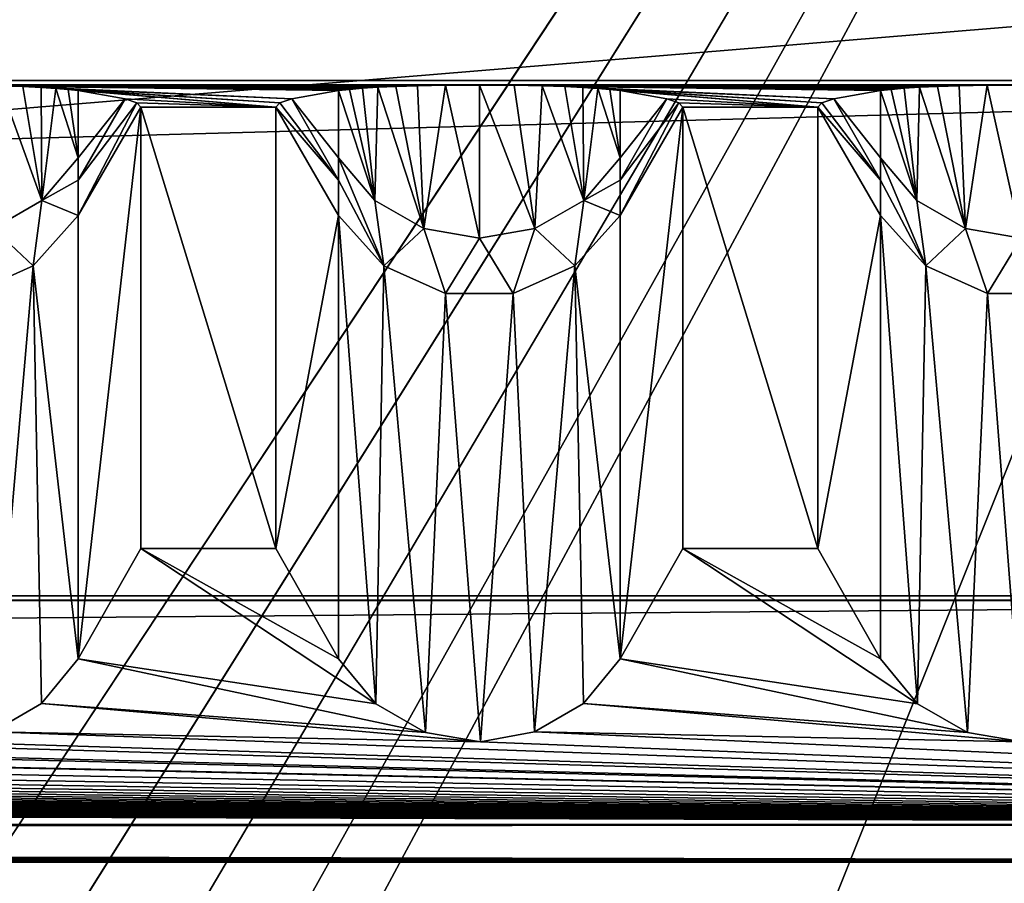
# Model space of a CAD drawing. Units: millimetres. Extents: x -300 to 300, y -508 to 485.
# Drawn here: x 237 to 255, y 424 to 440 of the extents above; entities that cross this region are included whole.
import ezdxf

# ---------------------------------------------------------------- set-up
doc = ezdxf.new("R2010")
doc.units = ezdxf.units.MM
doc.header["$LTSCALE"] = 65.185185
for name, color, linetype in [('108', 7, 'CONTINUOUS'), ('109', 7, 'CONTINUOUS'), ('111', 7, 'CONTINUOUS'), ('113', 7, 'CONTINUOUS'), ('114', 7, 'CONTINUOUS'), ('115', 7, 'CONTINUOUS'), ('136', 7, 'CONTINUOUS'), ('137', 7, 'CONTINUOUS'), ('139', 7, 'CONTINUOUS'), ('140', 7, 'CONTINUOUS'), ('141', 7, 'CONTINUOUS'), ('142', 7, 'CONTINUOUS'), ('143', 7, 'CONTINUOUS'), ('144', 7, 'CONTINUOUS'), ('145', 7, 'CONTINUOUS'), ('146', 7, 'CONTINUOUS'), ('147', 7, 'CONTINUOUS'), ('148', 7, 'CONTINUOUS'), ('150', 7, 'CONTINUOUS'), ('151', 7, 'CONTINUOUS'), ('77', 7, 'CONTINUOUS'), ('80', 7, 'CONTINUOUS'), ('85', 7, 'CONTINUOUS'), ('88', 7, 'CONTINUOUS')]:
    doc.layers.add(name, color=color, linetype=linetype)

msp = doc.modelspace()

# ---------------------------------------------------------------- linework, layer by layer
at = {"layer": '108', "color": 253, "linetype": 'Continuous', "true_color": 0x929eac}
for points in [[(276, 438.533, -289.739), (-276, 438.533, -289.739), (275, 438.445, -284.74), (276, 438.533, -289.739)], [(275, 438.445, -284.74), (-276, 438.533, -289.739), (265, 438.445, -284.74), (275, 438.445, -284.74)], [(265, 438.445, -284.74), (-276, 438.533, -289.739), (255, 438.445, -284.74), (265, 438.445, -284.74)], [(255, 438.445, -284.74), (-276, 438.533, -289.739), (245, 438.445, -284.74), (255, 438.445, -284.74)], [(245, 438.445, -284.74), (-276, 438.533, -289.739), (235, 438.445, -284.74), (245, 438.445, -284.74)], [(244.374, 438.442, -284.514), (245, 438.445, -284.74), (235, 438.445, -284.74), (244.374, 438.442, -284.514)], [(243.858, 438.432, -283.958), (244.374, 438.442, -284.514), (235, 438.445, -284.74), (243.858, 438.432, -283.958)], [(243.456, 438.419, -283.235), (243.858, 438.432, -283.958), (235, 438.445, -284.74), (243.456, 438.419, -283.235)], [(243.125, 438.404, -282.381), (243.456, 438.419, -283.235), (235, 438.445, -284.74), (243.125, 438.404, -282.381)], [(235.643, 438.441, -284.502), (243.125, 438.404, -282.381), (235, 438.445, -284.74), (235.643, 438.441, -284.502)], [(242.841, 438.387, -281.384), (243.125, 438.404, -282.381), (235.643, 438.441, -284.502), (242.841, 438.387, -281.384)], [(242.601, 438.367, -280.243), (242.841, 438.387, -281.384), (235.643, 438.441, -284.502), (242.601, 438.367, -280.243)], [(242.402, 438.345, -278.943), (242.601, 438.367, -280.243), (235.643, 438.441, -284.502), (242.402, 438.345, -278.943)], [(236.162, 438.431, -283.926), (242.402, 438.345, -278.943), (235.643, 438.441, -284.502), (236.162, 438.431, -283.926)], [(236.575, 438.418, -283.163), (242.402, 438.345, -278.943), (236.162, 438.431, -283.926), (236.575, 438.418, -283.163)], [(241.539, 438.191, -270.141), (242.402, 438.345, -278.943), (236.575, 438.418, -283.163), (241.539, 438.191, -270.141)], [(236.911, 438.402, -282.269), (241.539, 438.191, -270.141), (236.575, 438.418, -283.163), (236.911, 438.402, -282.269)], [(237.185, 438.385, -281.276), (241.539, 438.191, -270.141), (236.911, 438.402, -282.269), (237.185, 438.385, -281.276)], [(241.32, 438.115, -265.741), (241.539, 438.191, -270.141), (237.185, 438.385, -281.276), (241.32, 438.115, -265.741)], [(237.411, 438.366, -280.174), (241.32, 438.115, -265.741), (237.185, 438.385, -281.276), (237.411, 438.366, -280.174)], [(241.247, 438.038, -261.339), (241.32, 438.115, -265.741), (237.411, 438.366, -280.174), (241.247, 438.038, -261.339)], [(237.598, 438.345, -278.943), (241.247, 438.038, -261.339), (237.411, 438.366, -280.174), (237.598, 438.345, -278.943)], [(238.461, 438.191, -270.141), (241.247, 438.038, -261.339), (237.598, 438.345, -278.943), (238.461, 438.191, -270.141)], [(254.374, 438.442, -284.514), (255, 438.445, -284.74), (245, 438.445, -284.74), (254.374, 438.442, -284.514)], [(253.858, 438.432, -283.958), (254.374, 438.442, -284.514), (245, 438.445, -284.74), (253.858, 438.432, -283.958)], [(253.456, 438.419, -283.235), (253.858, 438.432, -283.958), (245, 438.445, -284.74), (253.456, 438.419, -283.235)], [(253.125, 438.404, -282.381), (253.456, 438.419, -283.235), (245, 438.445, -284.74), (253.125, 438.404, -282.381)], [(245.643, 438.441, -284.502), (253.125, 438.404, -282.381), (245, 438.445, -284.74), (245.643, 438.441, -284.502)], [(252.841, 438.387, -281.384), (253.125, 438.404, -282.381), (245.643, 438.441, -284.502), (252.841, 438.387, -281.384)], [(252.601, 438.367, -280.243), (252.841, 438.387, -281.384), (245.643, 438.441, -284.502), (252.601, 438.367, -280.243)], [(252.402, 438.345, -278.943), (252.601, 438.367, -280.243), (245.643, 438.441, -284.502), (252.402, 438.345, -278.943)], [(246.162, 438.431, -283.926), (252.402, 438.345, -278.943), (245.643, 438.441, -284.502), (246.162, 438.431, -283.926)], [(246.575, 438.418, -283.163), (252.402, 438.345, -278.943), (246.162, 438.431, -283.926), (246.575, 438.418, -283.163)], [(251.539, 438.191, -270.141), (252.402, 438.345, -278.943), (246.575, 438.418, -283.163), (251.539, 438.191, -270.141)], [(246.911, 438.402, -282.269), (251.539, 438.191, -270.141), (246.575, 438.418, -283.163), (246.911, 438.402, -282.269)], [(247.185, 438.385, -281.276), (251.539, 438.191, -270.141), (246.911, 438.402, -282.269), (247.185, 438.385, -281.276)], [(251.32, 438.115, -265.741), (251.539, 438.191, -270.141), (247.185, 438.385, -281.276), (251.32, 438.115, -265.741)], [(247.411, 438.366, -280.174), (251.32, 438.115, -265.741), (247.185, 438.385, -281.276), (247.411, 438.366, -280.174)], [(251.247, 438.038, -261.339), (251.32, 438.115, -265.741), (247.411, 438.366, -280.174), (251.247, 438.038, -261.339)], [(247.598, 438.345, -278.943), (251.247, 438.038, -261.339), (247.411, 438.366, -280.174), (247.598, 438.345, -278.943)], [(248.461, 438.191, -270.141), (251.247, 438.038, -261.339), (247.598, 438.345, -278.943), (248.461, 438.191, -270.141)], [(238.68, 438.115, -265.741), (241.247, 438.038, -261.339), (238.461, 438.191, -270.141), (238.68, 438.115, -265.741)], [(238.753, 438.038, -261.339), (241.247, 438.038, -261.339), (238.68, 438.115, -265.741), (238.753, 438.038, -261.339)], [(248.68, 438.115, -265.741), (251.247, 438.038, -261.339), (248.461, 438.191, -270.141), (248.68, 438.115, -265.741)], [(248.753, 438.038, -261.339), (251.247, 438.038, -261.339), (248.68, 438.115, -265.741), (248.753, 438.038, -261.339)], [(241.247, 429.895, 206.186), (241.247, 438.038, -261.339), (238.753, 438.038, -261.339), (241.247, 429.895, 206.186)], [(238.753, 429.895, 206.186), (241.247, 429.895, 206.186), (238.753, 438.038, -261.339), (238.753, 429.895, 206.186)], [(251.247, 429.895, 206.186), (251.247, 438.038, -261.339), (248.753, 438.038, -261.339), (251.247, 429.895, 206.186)], [(248.753, 429.895, 206.186), (251.247, 429.895, 206.186), (248.753, 438.038, -261.339), (248.753, 429.895, 206.186)], [(284, 429.024, 256.178), (-284, 429.024, 256.178), (284, 428.937, 261.178), (284, 429.024, 256.178)], [(284, 428.937, 261.178), (-284, 429.024, 256.178), (-284, 428.937, 261.178), (284, 428.937, 261.178)]]:
    msp.add_3dface(points, dxfattribs=at)
at = {"layer": '109', "color": 253, "linetype": 'Continuous', "true_color": 0x929eac}
for points in [[(-284, 413.939, 260.916), (284, 413.939, 260.916), (-284, 428.937, 261.178), (-284, 413.939, 260.916)], [(284, 413.939, 260.916), (284, 428.937, 261.178), (-284, 428.937, 261.178), (284, 413.939, 260.916)]]:
    msp.add_3dface(points, dxfattribs=at)
at = {"layer": '111', "color": 253, "linetype": 'Continuous', "true_color": 0x929eac}
for points in [[(276, 423.535, -290), (-276, 423.535, -290), (276, 438.533, -289.739), (276, 423.535, -290)], [(-276, 423.535, -290), (-276, 438.533, -289.739), (276, 438.533, -289.739), (-276, 423.535, -290)]]:
    msp.add_3dface(points, dxfattribs=at)
at = {"layer": '113', "color": 253, "linetype": 'Continuous', "true_color": 0x929eac}
for points in [[(-284, 429.024, 256.178), (284, 429.024, 256.178), (-284, 424.112, 251.092), (-284, 429.024, 256.178)], [(284, 429.024, 256.178), (284, 424.112, 251.092), (-284, 424.112, 251.092), (284, 429.024, 256.178)]]:
    msp.add_3dface(points, dxfattribs=at)
at = {"layer": '114', "color": 253, "linetype": 'Continuous', "true_color": 0x929eac}
for points in [[(284, 424.808, 211.098), (-284, 424.808, 211.098), (0.003, 424.651, 220.097), (284, 424.808, 211.098)], [(284, 424.112, 251.092), (284, 424.808, 211.098), (0.003, 424.651, 220.097), (284, 424.112, 251.092)], [(4.618, 424.639, 220.826), (284, 424.112, 251.092), (0.003, 424.651, 220.097), (4.618, 424.639, 220.826)], [(8.835, 424.601, 222.978), (284, 424.112, 251.092), (4.618, 424.639, 220.826), (8.835, 424.601, 222.978)], [(10.657, 424.574, 224.541), (284, 424.112, 251.092), (8.835, 424.601, 222.978), (10.657, 424.574, 224.541)], [(12.205, 424.542, 226.383), (284, 424.112, 251.092), (10.657, 424.574, 224.541), (12.205, 424.542, 226.383)], [(14.311, 424.468, 230.615), (284, 424.112, 251.092), (12.205, 424.542, 226.383), (14.311, 424.468, 230.615)], [(12.191, 424.238, 243.823), (284, 424.112, 251.092), (14.308, 424.312, 239.593), (12.191, 424.238, 243.823)], [(14.308, 424.312, 239.593), (284, 424.112, 251.092), (15, 424.39, 235.095), (14.308, 424.312, 239.593)], [(15, 424.39, 235.095), (284, 424.112, 251.092), (14.311, 424.468, 230.615), (15, 424.39, 235.095)], [(-284, 424.112, 251.092), (284, 424.112, 251.092), (-0.003, 424.129, 250.092), (-284, 424.112, 251.092)], [(-0.003, 424.129, 250.092), (284, 424.112, 251.092), (4.609, 424.142, 249.366), (-0.003, 424.129, 250.092)], [(4.609, 424.142, 249.366), (284, 424.112, 251.092), (8.819, 424.179, 247.223), (4.609, 424.142, 249.366)], [(8.819, 424.179, 247.223), (284, 424.112, 251.092), (10.64, 424.206, 245.666), (8.819, 424.179, 247.223)], [(10.64, 424.206, 245.666), (284, 424.112, 251.092), (12.191, 424.238, 243.823), (10.64, 424.206, 245.666)]]:
    msp.add_3dface(points, dxfattribs=at)
at = {"layer": '115', "color": 253, "linetype": 'Continuous', "true_color": 0x929eac}
for points in [[(238.753, 429.895, 206.186), (237.598, 427.86, 208.151), (243.088, 427.034, 208.949), (238.753, 429.895, 206.186)], [(241.247, 429.895, 206.186), (238.753, 429.895, 206.186), (242.402, 427.86, 208.151), (241.247, 429.895, 206.186)], [(242.402, 427.86, 208.151), (238.753, 429.895, 206.186), (243.088, 427.034, 208.949), (242.402, 427.86, 208.151)], [(248.753, 429.895, 206.186), (247.598, 427.86, 208.151), (253.088, 427.034, 208.949), (248.753, 429.895, 206.186)], [(251.247, 429.895, 206.186), (248.753, 429.895, 206.186), (252.402, 427.86, 208.151), (251.247, 429.895, 206.186)], [(252.402, 427.86, 208.151), (248.753, 429.895, 206.186), (253.088, 427.034, 208.949), (252.402, 427.86, 208.151)], [(237.598, 427.86, 208.151), (236.92, 427.041, 208.942), (244.008, 426.506, 209.459), (237.598, 427.86, 208.151)], [(243.088, 427.034, 208.949), (237.598, 427.86, 208.151), (244.008, 426.506, 209.459), (243.088, 427.034, 208.949)], [(247.598, 427.86, 208.151), (246.92, 427.041, 208.942), (254.008, 426.506, 209.459), (247.598, 427.86, 208.151)], [(253.088, 427.034, 208.949), (247.598, 427.86, 208.151), (254.008, 426.506, 209.459), (253.088, 427.034, 208.949)], [(236.92, 427.041, 208.942), (236.015, 426.514, 209.451), (245.019, 426.334, 209.624), (236.92, 427.041, 208.942)], [(244.008, 426.506, 209.459), (236.92, 427.041, 208.942), (245.019, 426.334, 209.624), (244.008, 426.506, 209.459)], [(246.92, 427.041, 208.942), (246.015, 426.514, 209.451), (255.019, 426.334, 209.624), (246.92, 427.041, 208.942)], [(254.008, 426.506, 209.459), (246.92, 427.041, 208.942), (255.019, 426.334, 209.624), (254.008, 426.506, 209.459)], [(205.019, 426.334, 209.624), (284, 424.808, 211.098), (206.015, 426.514, 209.451), (205.019, 426.334, 209.624)], [(206.015, 426.514, 209.451), (284, 424.808, 211.098), (215.019, 426.334, 209.624), (206.015, 426.514, 209.451)], [(215.019, 426.334, 209.624), (284, 424.808, 211.098), (216.015, 426.514, 209.451), (215.019, 426.334, 209.624)], [(216.015, 426.514, 209.451), (284, 424.808, 211.098), (225.019, 426.334, 209.624), (216.015, 426.514, 209.451)], [(225.019, 426.334, 209.624), (284, 424.808, 211.098), (226.015, 426.514, 209.451), (225.019, 426.334, 209.624)], [(226.015, 426.514, 209.451), (284, 424.808, 211.098), (235.019, 426.334, 209.624), (226.015, 426.514, 209.451)], [(235.019, 426.334, 209.624), (284, 424.808, 211.098), (236.015, 426.514, 209.451), (235.019, 426.334, 209.624)], [(236.015, 426.514, 209.451), (284, 424.808, 211.098), (245.019, 426.334, 209.624), (236.015, 426.514, 209.451)], [(245.019, 426.334, 209.624), (284, 424.808, 211.098), (246.015, 426.514, 209.451), (245.019, 426.334, 209.624)], [(246.015, 426.514, 209.451), (284, 424.808, 211.098), (255.019, 426.334, 209.624), (246.015, 426.514, 209.451)], [(-284, 424.808, 211.098), (284, 424.808, 211.098), (-275.019, 426.334, 209.624), (-284, 424.808, 211.098)], [(-275.019, 426.334, 209.624), (284, 424.808, 211.098), (-265.019, 426.334, 209.624), (-275.019, 426.334, 209.624)], [(-265.019, 426.334, 209.624), (284, 424.808, 211.098), (-255.019, 426.334, 209.624), (-265.019, 426.334, 209.624)], [(-255.019, 426.334, 209.624), (284, 424.808, 211.098), (-245.019, 426.334, 209.624), (-255.019, 426.334, 209.624)], [(-245.019, 426.334, 209.624), (284, 424.808, 211.098), (-235.019, 426.334, 209.624), (-245.019, 426.334, 209.624)], [(-235.019, 426.334, 209.624), (284, 424.808, 211.098), (-225.019, 426.334, 209.624), (-235.019, 426.334, 209.624)], [(-225.019, 426.334, 209.624), (284, 424.808, 211.098), (-215.019, 426.334, 209.624), (-225.019, 426.334, 209.624)], [(-215.019, 426.334, 209.624), (284, 424.808, 211.098), (-205.019, 426.334, 209.624), (-215.019, 426.334, 209.624)], [(-205.019, 426.334, 209.624), (284, 424.808, 211.098), (-195.019, 426.334, 209.624), (-205.019, 426.334, 209.624)], [(-195.019, 426.334, 209.624), (284, 424.808, 211.098), (-185.019, 426.334, 209.624), (-195.019, 426.334, 209.624)], [(-185.019, 426.334, 209.624), (284, 424.808, 211.098), (-175.019, 426.334, 209.624), (-185.019, 426.334, 209.624)], [(-175.019, 426.334, 209.624), (284, 424.808, 211.098), (-165.019, 426.334, 209.624), (-175.019, 426.334, 209.624)], [(-165.019, 426.334, 209.624), (284, 424.808, 211.098), (-155.019, 426.334, 209.624), (-165.019, 426.334, 209.624)], [(-155.019, 426.334, 209.624), (284, 424.808, 211.098), (-145.019, 426.334, 209.624), (-155.019, 426.334, 209.624)], [(-145.019, 426.334, 209.624), (284, 424.808, 211.098), (-135.019, 426.334, 209.624), (-145.019, 426.334, 209.624)], [(-135.019, 426.334, 209.624), (284, 424.808, 211.098), (-125.019, 426.334, 209.624), (-135.019, 426.334, 209.624)], [(-125.019, 426.334, 209.624), (284, 424.808, 211.098), (-115.019, 426.334, 209.624), (-125.019, 426.334, 209.624)], [(-115.019, 426.334, 209.624), (284, 424.808, 211.098), (-105.019, 426.334, 209.624), (-115.019, 426.334, 209.624)], [(-105.019, 426.334, 209.624), (284, 424.808, 211.098), (-95.019, 426.334, 209.624), (-105.019, 426.334, 209.624)], [(-95.019, 426.334, 209.624), (284, 424.808, 211.098), (-85.019, 426.334, 209.624), (-95.019, 426.334, 209.624)], [(-85.019, 426.334, 209.624), (284, 424.808, 211.098), (-75.019, 426.334, 209.624), (-85.019, 426.334, 209.624)], [(-75.019, 426.334, 209.624), (284, 424.808, 211.098), (-65.019, 426.334, 209.624), (-75.019, 426.334, 209.624)], [(-65.019, 426.334, 209.624), (284, 424.808, 211.098), (-55.019, 426.334, 209.624), (-65.019, 426.334, 209.624)], [(-55.019, 426.334, 209.624), (284, 424.808, 211.098), (-45.019, 426.334, 209.624), (-55.019, 426.334, 209.624)], [(-45.019, 426.334, 209.624), (284, 424.808, 211.098), (-35.019, 426.334, 209.624), (-45.019, 426.334, 209.624)], [(-35.019, 426.334, 209.624), (284, 424.808, 211.098), (-25.019, 426.334, 209.624), (-35.019, 426.334, 209.624)], [(-25.019, 426.334, 209.624), (284, 424.808, 211.098), (-15.019, 426.334, 209.624), (-25.019, 426.334, 209.624)], [(284, 424.808, 211.098), (-5.019, 426.334, 209.624), (-15.019, 426.334, 209.624), (284, 424.808, 211.098)], [(-5.019, 426.334, 209.624), (284, 424.808, 211.098), (5.019, 426.334, 209.624), (-5.019, 426.334, 209.624)], [(5.019, 426.334, 209.624), (284, 424.808, 211.098), (15.019, 426.334, 209.624), (5.019, 426.334, 209.624)], [(15.019, 426.334, 209.624), (284, 424.808, 211.098), (25.019, 426.334, 209.624), (15.019, 426.334, 209.624)], [(25.019, 426.334, 209.624), (284, 424.808, 211.098), (35.019, 426.334, 209.624), (25.019, 426.334, 209.624)], [(35.019, 426.334, 209.624), (284, 424.808, 211.098), (45.019, 426.334, 209.624), (35.019, 426.334, 209.624)], [(45.019, 426.334, 209.624), (284, 424.808, 211.098), (55.019, 426.334, 209.624), (45.019, 426.334, 209.624)], [(55.019, 426.334, 209.624), (284, 424.808, 211.098), (65.019, 426.334, 209.624), (55.019, 426.334, 209.624)], [(65.019, 426.334, 209.624), (284, 424.808, 211.098), (75.019, 426.334, 209.624), (65.019, 426.334, 209.624)], [(75.019, 426.334, 209.624), (284, 424.808, 211.098), (85.019, 426.334, 209.624), (75.019, 426.334, 209.624)], [(85.019, 426.334, 209.624), (284, 424.808, 211.098), (95.019, 426.334, 209.624), (85.019, 426.334, 209.624)], [(95.019, 426.334, 209.624), (284, 424.808, 211.098), (105.019, 426.334, 209.624), (95.019, 426.334, 209.624)], [(105.019, 426.334, 209.624), (284, 424.808, 211.098), (115.019, 426.334, 209.624), (105.019, 426.334, 209.624)], [(115.019, 426.334, 209.624), (284, 424.808, 211.098), (125.019, 426.334, 209.624), (115.019, 426.334, 209.624)], [(125.019, 426.334, 209.624), (284, 424.808, 211.098), (135.019, 426.334, 209.624), (125.019, 426.334, 209.624)], [(135.019, 426.334, 209.624), (284, 424.808, 211.098), (145.019, 426.334, 209.624), (135.019, 426.334, 209.624)], [(145.019, 426.334, 209.624), (284, 424.808, 211.098), (155.019, 426.334, 209.624), (145.019, 426.334, 209.624)], [(155.019, 426.334, 209.624), (284, 424.808, 211.098), (165.019, 426.334, 209.624), (155.019, 426.334, 209.624)], [(165.019, 426.334, 209.624), (284, 424.808, 211.098), (175.019, 426.334, 209.624), (165.019, 426.334, 209.624)], [(175.019, 426.334, 209.624), (284, 424.808, 211.098), (185.019, 426.334, 209.624), (175.019, 426.334, 209.624)], [(185.019, 426.334, 209.624), (284, 424.808, 211.098), (195.019, 426.334, 209.624), (185.019, 426.334, 209.624)], [(195.019, 426.334, 209.624), (284, 424.808, 211.098), (205.019, 426.334, 209.624), (195.019, 426.334, 209.624)]]:
    msp.add_3dface(points, dxfattribs=at)
at = {"layer": '136', "color": 253, "linetype": 'Continuous', "true_color": 0x929eac}
for points in [[(252.402, 427.86, 208.151), (253.088, 427.034, 208.949), (252.402, 436.038, -261.374), (252.402, 427.86, 208.151)], [(252.402, 436.038, -261.374), (253.088, 427.034, 208.949), (253.237, 435.111, -261.39), (252.402, 436.038, -261.374)], [(253.088, 427.034, 208.949), (254.008, 426.506, 209.459), (253.237, 435.111, -261.39), (253.088, 427.034, 208.949)], [(253.237, 435.111, -261.39), (254.008, 426.506, 209.459), (254.376, 434.604, -261.399), (253.237, 435.111, -261.39)], [(254.008, 426.506, 209.459), (255.019, 426.334, 209.624), (254.376, 434.604, -261.399), (254.008, 426.506, 209.459)], [(254.376, 434.604, -261.399), (255.019, 426.334, 209.624), (255.624, 434.604, -261.399), (254.376, 434.604, -261.399)]]:
    msp.add_3dface(points, dxfattribs=at)
at = {"layer": '137', "color": 253, "linetype": 'Continuous', "true_color": 0x929eac}
for points in [[(251.247, 438.038, -261.339), (251.247, 429.895, 206.186), (252.402, 436.038, -261.374), (251.247, 438.038, -261.339)], [(251.247, 429.895, 206.186), (252.402, 427.86, 208.151), (252.402, 436.038, -261.374), (251.247, 429.895, 206.186)]]:
    msp.add_3dface(points, dxfattribs=at)
at = {"layer": '139', "color": 253, "linetype": 'Continuous', "true_color": 0x929eac}
for points in [[(252.601, 438.367, -280.243), (252.402, 438.345, -278.943), (253.072, 436.316, -273.099), (252.601, 438.367, -280.243)], [(253.072, 436.316, -273.099), (252.402, 438.345, -278.943), (252.402, 437.104, -272.967), (253.072, 436.316, -273.099)], [(252.841, 438.387, -281.384), (252.601, 438.367, -280.243), (253.072, 436.316, -273.099), (252.841, 438.387, -281.384)], [(253.125, 438.404, -282.381), (252.841, 438.387, -281.384), (253.072, 436.316, -273.099), (253.125, 438.404, -282.381)], [(253.974, 435.803, -273.185), (253.125, 438.404, -282.381), (253.072, 436.316, -273.099), (253.974, 435.803, -273.185)], [(253.456, 438.419, -283.235), (253.125, 438.404, -282.381), (253.974, 435.803, -273.185), (253.456, 438.419, -283.235)], [(253.858, 438.432, -283.958), (253.456, 438.419, -283.235), (253.974, 435.803, -273.185), (253.858, 438.432, -283.958)], [(254.374, 438.442, -284.514), (253.858, 438.432, -283.958), (253.974, 435.803, -273.185), (254.374, 438.442, -284.514)], [(255, 435.624, -273.215), (254.374, 438.442, -284.514), (253.974, 435.803, -273.185), (255, 435.624, -273.215)], [(255, 438.445, -284.74), (254.374, 438.442, -284.514), (255, 435.624, -273.215), (255, 438.445, -284.74)], [(253.237, 435.111, -261.39), (253.072, 436.316, -273.099), (252.402, 437.104, -272.967), (253.237, 435.111, -261.39)], [(253.237, 435.111, -261.39), (252.402, 437.104, -272.967), (252.402, 436.694, -270.224), (253.237, 435.111, -261.39)], [(252.402, 436.038, -261.374), (253.237, 435.111, -261.39), (252.402, 436.694, -270.224), (252.402, 436.038, -261.374)], [(253.237, 435.111, -261.39), (253.974, 435.803, -273.185), (253.072, 436.316, -273.099), (253.237, 435.111, -261.39)], [(253.237, 435.111, -261.39), (254.376, 434.604, -261.399), (253.974, 435.803, -273.185), (253.237, 435.111, -261.39)], [(254.376, 434.604, -261.399), (255, 435.624, -273.215), (253.974, 435.803, -273.185), (254.376, 434.604, -261.399)], [(254.376, 434.604, -261.399), (255.624, 434.604, -261.399), (255, 435.624, -273.215), (254.376, 434.604, -261.399)]]:
    msp.add_3dface(points, dxfattribs=at)
at = {"layer": '140', "color": 253, "linetype": 'Continuous', "true_color": 0x929eac}
for points in [[(252.402, 438.345, -278.943), (251.539, 438.191, -270.141), (252.402, 437.104, -272.967), (252.402, 438.345, -278.943)], [(251.32, 438.115, -265.741), (251.247, 438.038, -261.339), (252.402, 436.694, -270.224), (251.32, 438.115, -265.741)], [(251.539, 438.191, -270.141), (251.32, 438.115, -265.741), (252.402, 436.694, -270.224), (251.539, 438.191, -270.141)], [(252.402, 437.104, -272.967), (251.539, 438.191, -270.141), (252.402, 436.694, -270.224), (252.402, 437.104, -272.967)], [(251.247, 438.038, -261.339), (252.402, 436.038, -261.374), (252.402, 436.694, -270.224), (251.247, 438.038, -261.339)]]:
    msp.add_3dface(points, dxfattribs=at)
at = {"layer": '141', "color": 253, "linetype": 'Continuous', "true_color": 0x929eac}
for points in [[(248.753, 429.895, 206.186), (248.753, 438.038, -261.339), (247.598, 427.86, 208.151), (248.753, 429.895, 206.186)], [(247.598, 427.86, 208.151), (248.753, 438.038, -261.339), (247.598, 436.038, -261.374), (247.598, 427.86, 208.151)]]:
    msp.add_3dface(points, dxfattribs=at)
at = {"layer": '142', "color": 253, "linetype": 'Continuous', "true_color": 0x929eac}
for points in [[(242.402, 427.86, 208.151), (243.088, 427.034, 208.949), (242.402, 436.038, -261.374), (242.402, 427.86, 208.151)], [(242.402, 436.038, -261.374), (243.088, 427.034, 208.949), (243.237, 435.111, -261.39), (242.402, 436.038, -261.374)], [(247.598, 427.86, 208.151), (247.598, 436.038, -261.374), (246.763, 435.111, -261.39), (247.598, 427.86, 208.151)], [(243.088, 427.034, 208.949), (244.008, 426.506, 209.459), (243.237, 435.111, -261.39), (243.088, 427.034, 208.949)], [(243.237, 435.111, -261.39), (244.008, 426.506, 209.459), (244.376, 434.604, -261.399), (243.237, 435.111, -261.39)], [(245.624, 434.604, -261.399), (246.015, 426.514, 209.451), (246.763, 435.111, -261.39), (245.624, 434.604, -261.399)], [(246.015, 426.514, 209.451), (246.92, 427.041, 208.942), (246.763, 435.111, -261.39), (246.015, 426.514, 209.451)], [(246.92, 427.041, 208.942), (247.598, 427.86, 208.151), (246.763, 435.111, -261.39), (246.92, 427.041, 208.942)], [(244.008, 426.506, 209.459), (245.019, 426.334, 209.624), (244.376, 434.604, -261.399), (244.008, 426.506, 209.459)], [(244.376, 434.604, -261.399), (245.019, 426.334, 209.624), (245.624, 434.604, -261.399), (244.376, 434.604, -261.399)], [(245.019, 426.334, 209.624), (246.015, 426.514, 209.451), (245.624, 434.604, -261.399), (245.019, 426.334, 209.624)]]:
    msp.add_3dface(points, dxfattribs=at)
at = {"layer": '143', "color": 253, "linetype": 'Continuous', "true_color": 0x929eac}
for points in [[(241.247, 438.038, -261.339), (241.247, 429.895, 206.186), (242.402, 436.038, -261.374), (241.247, 438.038, -261.339)], [(241.247, 429.895, 206.186), (242.402, 427.86, 208.151), (242.402, 436.038, -261.374), (241.247, 429.895, 206.186)]]:
    msp.add_3dface(points, dxfattribs=at)
at = {"layer": '144', "color": 253, "linetype": 'Continuous', "true_color": 0x929eac}
for points in [[(248.461, 438.191, -270.141), (247.598, 438.345, -278.943), (247.598, 437.104, -272.967), (248.461, 438.191, -270.141)], [(248.68, 438.115, -265.741), (248.461, 438.191, -270.141), (247.598, 436.694, -270.224), (248.68, 438.115, -265.741)], [(247.598, 436.694, -270.224), (248.461, 438.191, -270.141), (247.598, 437.104, -272.967), (247.598, 436.694, -270.224)], [(248.753, 438.038, -261.339), (248.68, 438.115, -265.741), (247.598, 436.038, -261.374), (248.753, 438.038, -261.339)], [(247.598, 436.038, -261.374), (248.68, 438.115, -265.741), (247.598, 436.694, -270.224), (247.598, 436.038, -261.374)]]:
    msp.add_3dface(points, dxfattribs=at)
at = {"layer": '145', "color": 253, "linetype": 'Continuous', "true_color": 0x929eac}
for points in [[(242.601, 438.367, -280.243), (242.402, 438.345, -278.943), (243.072, 436.316, -273.099), (242.601, 438.367, -280.243)], [(243.072, 436.316, -273.099), (242.402, 438.345, -278.943), (242.402, 437.104, -272.967), (243.072, 436.316, -273.099)], [(242.841, 438.387, -281.384), (242.601, 438.367, -280.243), (243.072, 436.316, -273.099), (242.841, 438.387, -281.384)], [(243.125, 438.404, -282.381), (242.841, 438.387, -281.384), (243.072, 436.316, -273.099), (243.125, 438.404, -282.381)], [(243.974, 435.803, -273.185), (243.125, 438.404, -282.381), (243.072, 436.316, -273.099), (243.974, 435.803, -273.185)], [(243.456, 438.419, -283.235), (243.125, 438.404, -282.381), (243.974, 435.803, -273.185), (243.456, 438.419, -283.235)], [(243.858, 438.432, -283.958), (243.456, 438.419, -283.235), (243.974, 435.803, -273.185), (243.858, 438.432, -283.958)], [(244.374, 438.442, -284.514), (243.858, 438.432, -283.958), (243.974, 435.803, -273.185), (244.374, 438.442, -284.514)], [(245, 435.624, -273.215), (244.374, 438.442, -284.514), (243.974, 435.803, -273.185), (245, 435.624, -273.215)], [(245, 438.445, -284.74), (244.374, 438.442, -284.514), (245, 435.624, -273.215), (245, 438.445, -284.74)], [(245.643, 438.441, -284.502), (245, 438.445, -284.74), (246.026, 435.803, -273.185), (245.643, 438.441, -284.502)], [(246.026, 435.803, -273.185), (245, 438.445, -284.74), (245, 435.624, -273.215), (246.026, 435.803, -273.185)], [(246.162, 438.431, -283.926), (245.643, 438.441, -284.502), (246.026, 435.803, -273.185), (246.162, 438.431, -283.926)], [(246.928, 436.316, -273.099), (246.162, 438.431, -283.926), (246.026, 435.803, -273.185), (246.928, 436.316, -273.099)], [(246.575, 438.418, -283.163), (246.162, 438.431, -283.926), (246.928, 436.316, -273.099), (246.575, 438.418, -283.163)], [(246.911, 438.402, -282.269), (246.575, 438.418, -283.163), (246.928, 436.316, -273.099), (246.911, 438.402, -282.269)], [(247.185, 438.385, -281.276), (246.911, 438.402, -282.269), (246.928, 436.316, -273.099), (247.185, 438.385, -281.276)], [(247.598, 437.104, -272.967), (247.185, 438.385, -281.276), (246.928, 436.316, -273.099), (247.598, 437.104, -272.967)], [(247.411, 438.366, -280.174), (247.185, 438.385, -281.276), (247.598, 437.104, -272.967), (247.411, 438.366, -280.174)], [(247.598, 438.345, -278.943), (247.411, 438.366, -280.174), (247.598, 437.104, -272.967), (247.598, 438.345, -278.943)], [(243.237, 435.111, -261.39), (243.072, 436.316, -273.099), (242.402, 437.104, -272.967), (243.237, 435.111, -261.39)], [(243.237, 435.111, -261.39), (242.402, 437.104, -272.967), (242.402, 436.694, -270.224), (243.237, 435.111, -261.39)], [(247.598, 436.694, -270.224), (247.598, 437.104, -272.967), (246.928, 436.316, -273.099), (247.598, 436.694, -270.224)], [(242.402, 436.038, -261.374), (243.237, 435.111, -261.39), (242.402, 436.694, -270.224), (242.402, 436.038, -261.374)], [(247.598, 436.038, -261.374), (247.598, 436.694, -270.224), (246.928, 436.316, -273.099), (247.598, 436.038, -261.374)], [(243.237, 435.111, -261.39), (243.974, 435.803, -273.185), (243.072, 436.316, -273.099), (243.237, 435.111, -261.39)], [(246.763, 435.111, -261.39), (246.928, 436.316, -273.099), (246.026, 435.803, -273.185), (246.763, 435.111, -261.39)], [(246.763, 435.111, -261.39), (247.598, 436.038, -261.374), (246.928, 436.316, -273.099), (246.763, 435.111, -261.39)], [(243.237, 435.111, -261.39), (244.376, 434.604, -261.399), (243.974, 435.803, -273.185), (243.237, 435.111, -261.39)], [(244.376, 434.604, -261.399), (245, 435.624, -273.215), (243.974, 435.803, -273.185), (244.376, 434.604, -261.399)], [(245.624, 434.604, -261.399), (246.026, 435.803, -273.185), (245, 435.624, -273.215), (245.624, 434.604, -261.399)], [(245.624, 434.604, -261.399), (246.763, 435.111, -261.39), (246.026, 435.803, -273.185), (245.624, 434.604, -261.399)], [(244.376, 434.604, -261.399), (245.624, 434.604, -261.399), (245, 435.624, -273.215), (244.376, 434.604, -261.399)]]:
    msp.add_3dface(points, dxfattribs=at)
at = {"layer": '146', "color": 253, "linetype": 'Continuous', "true_color": 0x929eac}
for points in [[(242.402, 438.345, -278.943), (241.539, 438.191, -270.141), (242.402, 437.104, -272.967), (242.402, 438.345, -278.943)], [(241.32, 438.115, -265.741), (241.247, 438.038, -261.339), (242.402, 436.694, -270.224), (241.32, 438.115, -265.741)], [(241.539, 438.191, -270.141), (241.32, 438.115, -265.741), (242.402, 436.694, -270.224), (241.539, 438.191, -270.141)], [(242.402, 437.104, -272.967), (241.539, 438.191, -270.141), (242.402, 436.694, -270.224), (242.402, 437.104, -272.967)], [(241.247, 438.038, -261.339), (242.402, 436.038, -261.374), (242.402, 436.694, -270.224), (241.247, 438.038, -261.339)]]:
    msp.add_3dface(points, dxfattribs=at)
at = {"layer": '147', "color": 253, "linetype": 'Continuous', "true_color": 0x929eac}
for points in [[(238.753, 429.895, 206.186), (238.753, 438.038, -261.339), (237.598, 427.86, 208.151), (238.753, 429.895, 206.186)], [(237.598, 427.86, 208.151), (238.753, 438.038, -261.339), (237.598, 436.038, -261.374), (237.598, 427.86, 208.151)]]:
    msp.add_3dface(points, dxfattribs=at)
at = {"layer": '148', "color": 253, "linetype": 'Continuous', "true_color": 0x929eac}
for points in [[(237.598, 427.86, 208.151), (237.598, 436.038, -261.374), (236.763, 435.111, -261.39), (237.598, 427.86, 208.151)], [(235.624, 434.604, -261.399), (236.015, 426.514, 209.451), (236.763, 435.111, -261.39), (235.624, 434.604, -261.399)], [(236.015, 426.514, 209.451), (236.92, 427.041, 208.942), (236.763, 435.111, -261.39), (236.015, 426.514, 209.451)], [(236.92, 427.041, 208.942), (237.598, 427.86, 208.151), (236.763, 435.111, -261.39), (236.92, 427.041, 208.942)]]:
    msp.add_3dface(points, dxfattribs=at)
at = {"layer": '150', "color": 253, "linetype": 'Continuous', "true_color": 0x929eac}
for points in [[(238.461, 438.191, -270.141), (237.598, 438.345, -278.943), (237.598, 437.104, -272.967), (238.461, 438.191, -270.141)], [(238.68, 438.115, -265.741), (238.461, 438.191, -270.141), (237.598, 436.694, -270.224), (238.68, 438.115, -265.741)], [(237.598, 436.694, -270.224), (238.461, 438.191, -270.141), (237.598, 437.104, -272.967), (237.598, 436.694, -270.224)], [(238.753, 438.038, -261.339), (238.68, 438.115, -265.741), (237.598, 436.038, -261.374), (238.753, 438.038, -261.339)], [(237.598, 436.038, -261.374), (238.68, 438.115, -265.741), (237.598, 436.694, -270.224), (237.598, 436.038, -261.374)]]:
    msp.add_3dface(points, dxfattribs=at)
at = {"layer": '151', "color": 253, "linetype": 'Continuous', "true_color": 0x929eac}
for points in [[(236.928, 436.316, -273.099), (236.162, 438.431, -283.926), (236.026, 435.803, -273.185), (236.928, 436.316, -273.099)], [(236.575, 438.418, -283.163), (236.162, 438.431, -283.926), (236.928, 436.316, -273.099), (236.575, 438.418, -283.163)], [(236.911, 438.402, -282.269), (236.575, 438.418, -283.163), (236.928, 436.316, -273.099), (236.911, 438.402, -282.269)], [(237.185, 438.385, -281.276), (236.911, 438.402, -282.269), (236.928, 436.316, -273.099), (237.185, 438.385, -281.276)], [(237.598, 437.104, -272.967), (237.185, 438.385, -281.276), (236.928, 436.316, -273.099), (237.598, 437.104, -272.967)], [(237.411, 438.366, -280.174), (237.185, 438.385, -281.276), (237.598, 437.104, -272.967), (237.411, 438.366, -280.174)], [(237.598, 438.345, -278.943), (237.411, 438.366, -280.174), (237.598, 437.104, -272.967), (237.598, 438.345, -278.943)], [(237.598, 436.694, -270.224), (237.598, 437.104, -272.967), (236.928, 436.316, -273.099), (237.598, 436.694, -270.224)], [(237.598, 436.038, -261.374), (237.598, 436.694, -270.224), (236.928, 436.316, -273.099), (237.598, 436.038, -261.374)], [(236.763, 435.111, -261.39), (236.928, 436.316, -273.099), (236.026, 435.803, -273.185), (236.763, 435.111, -261.39)], [(236.763, 435.111, -261.39), (237.598, 436.038, -261.374), (236.928, 436.316, -273.099), (236.763, 435.111, -261.39)], [(235.624, 434.604, -261.399), (236.763, 435.111, -261.39), (236.026, 435.803, -273.185), (235.624, 434.604, -261.399)]]:
    msp.add_3dface(points, dxfattribs=at)
at = {"layer": '77', "color": 253, "linetype": 'Continuous', "true_color": 0x929eac}
for points in [[(-287, 394.94, 264.021), (287, 394.94, 264.021), (-287, 441.94, 263.987), (-287, 394.94, 264.021)], [(-287, 441.94, 263.987), (287, 394.94, 264.021), (287, 441.94, 263.987), (-287, 441.94, 263.987)]]:
    msp.add_3dface(points, dxfattribs=at)
at = {"layer": '80', "color": 253, "linetype": 'Continuous', "true_color": 0x929eac}
for points in [[(-276, 484.533, -293.045), (276, 484.533, -293.045), (-235, 422.533, -292.999), (-276, 484.533, -293.045)], [(-235, 422.533, -292.999), (276, 484.533, -293.045), (235, 422.533, -292.999), (-235, 422.533, -292.999)], [(235, 422.533, -292.999), (276, 484.533, -293.045), (236.911, 422.152, -292.999), (235, 422.533, -292.999)], [(236.911, 422.152, -292.999), (276, 484.533, -293.045), (238.535, 421.067, -292.998), (236.911, 422.152, -292.999)], [(238.535, 421.067, -292.998), (276, 484.533, -293.045), (239.62, 419.444, -292.997), (238.535, 421.067, -292.998)], [(239.62, 419.444, -292.997), (276, 484.533, -293.045), (240, 417.533, -292.996), (239.62, 419.444, -292.997)], [(276, 394.533, -292.979), (240, 394.533, -292.979), (276, 484.533, -293.045), (276, 394.533, -292.979)], [(276, 484.533, -293.045), (240, 394.533, -292.979), (240, 417.533, -292.996), (276, 484.533, -293.045)]]:
    msp.add_3dface(points, dxfattribs=at)
at = {"layer": '85', "color": 253, "linetype": 'Continuous', "true_color": 0x929eac}
for points in [[(276, 484.535, -290.045), (-276, 484.535, -290.045), (235, 422.535, -289.999), (276, 484.535, -290.045)], [(236.911, 422.155, -289.999), (276, 484.535, -290.045), (235, 422.535, -289.999), (236.911, 422.155, -289.999)], [(238.535, 421.07, -289.998), (276, 484.535, -290.045), (236.911, 422.155, -289.999), (238.535, 421.07, -289.998)], [(276, 394.535, -289.979), (276, 484.535, -290.045), (238.535, 421.07, -289.998), (276, 394.535, -289.979)]]:
    msp.add_3dface(points, dxfattribs=at)
at = {"layer": '88', "color": 253, "linetype": 'Continuous', "true_color": 0x929eac}
for points in [[(284, 394.937, 261.021), (-284, 394.937, 261.021), (284, 441.937, 260.987), (284, 394.937, 261.021)], [(-284, 394.937, 261.021), (-284, 441.937, 260.987), (284, 441.937, 260.987), (-284, 394.937, 261.021)]]:
    msp.add_3dface(points, dxfattribs=at)

doc.saveas('drawing.dxf')
